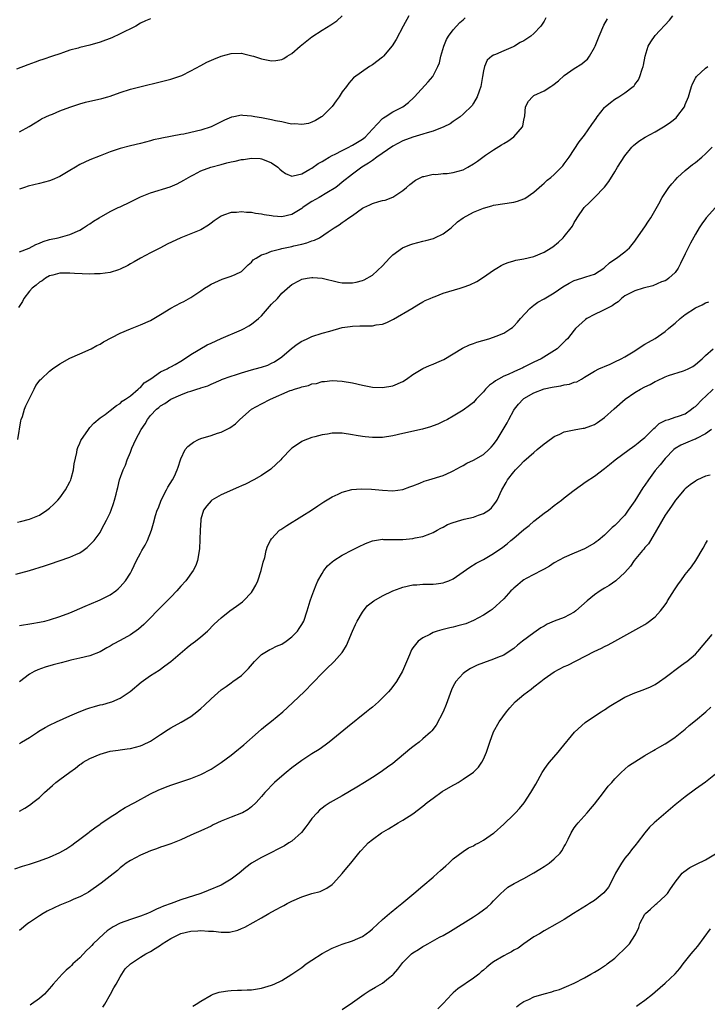
# Model space of a CAD drawing. Units: inches. Extents: x 2508000 to 2511000, y 1545000 to 1548000.
# Drawn here: x 2509399 to 2509535, y 1547631 to 1547826 of the extents above; entities that cross this region are included whole.
import ezdxf

# ---------------------------------------------------------------- set-up
doc = ezdxf.new("R2010")
doc.units = ezdxf.units.IN
doc.header["$MEASUREMENT"] = 0
doc.layers.add('LD25081545_10ft', color=9, linetype='Continuous')

msp = doc.modelspace()

# ---------------------------------------------------------------- linework, layer by layer
at = {"layer": 'LD25081545_10ft'}
for points, elevation in [([(2509398.61, 1547726.61), (2509399.25, 1547726.74), (2509401, 1547727.18), (2509403, 1547728.03), (2509404.47, 1547729), (2509405, 1547729.4), (2509405.83, 1547730.17), (2509406.64, 1547731), (2509407, 1547731.41), (2509408.16, 1547733), (2509409, 1547734.6), (2509409.18, 1547735), (2509409.25, 1547735.25), (2509409.71, 1547737), (2509409.84, 1547738.16), (2509410.4, 1547740.4), (2509410.49, 1547741), (2509410.6, 1547741.4), (2509411, 1547742.26), (2509411.2, 1547742.8), (2509411.33, 1547743), (2509412.11, 1547744.11), (2509412.69, 1547745), (2509412.82, 1547745.18), (2509413, 1547745.36), (2509413.75, 1547746.25), (2509415, 1547747.3), (2509416, 1547748), (2509417, 1547748.74), (2509418.24, 1547749.76), (2509419, 1547750.13), (2509419.4, 1547750.6), (2509420.02, 1547751), (2509421, 1547751.67), (2509422.56, 1547753), (2509422.77, 1547753.22), (2509423, 1547753.35), (2509423.76, 1547754.24), (2509425.07, 1547755.07), (2509427, 1547756.4), (2509428.27, 1547757), (2509428.72, 1547757.28), (2509429, 1547757.39), (2509429.88, 1547757.88), (2509431, 1547758.54), (2509431.74, 1547759), (2509433, 1547759.85), (2509436.23, 1547761.77), (2509437, 1547762.14), (2509439.03, 1547763.03), (2509443, 1547764.75), (2509443.53, 1547765), (2509444.48, 1547765.52), (2509445, 1547765.86), (2509446.43, 1547767), (2509447, 1547767.53), (2509449, 1547769.83), (2509450.15, 1547771), (2509451, 1547772), (2509452.59, 1547773.41), (2509453, 1547773.74), (2509454.52, 1547774.52), (2509455, 1547774.78), (2509456.06, 1547775), (2509457, 1547775.14), (2509457.14, 1547775.14), (2509459, 1547775.03), (2509462.23, 1547774.23), (2509463, 1547774.1), (2509465, 1547774.05), (2509465.79, 1547774.21), (2509467, 1547774.52), (2509467.33, 1547774.67), (2509469, 1547775.62), (2509471, 1547777.48), (2509472.39, 1547779), (2509473, 1547779.61), (2509474.97, 1547781.03), (2509476.39, 1547781.61), (2509477, 1547781.82), (2509479, 1547782.35), (2509479.55, 1547782.45), (2509481.1, 1547782.9), (2509481.36, 1547783), (2509483, 1547783.78), (2509484.6, 1547785), (2509485.82, 1547786.18), (2509486.95, 1547787), (2509489, 1547788.07), (2509491, 1547788.91), (2509492.64, 1547789.36), (2509493, 1547789.48), (2509497, 1547790.07), (2509497.73, 1547790.27), (2509499, 1547790.73), (2509499.18, 1547790.82), (2509501, 1547792.07), (2509502.53, 1547793.47), (2509503, 1547793.83), (2509503.59, 1547794.41), (2509504.36, 1547795), (2509505, 1547795.54), (2509506.43, 1547797), (2509506.69, 1547797.31), (2509507, 1547797.7), (2509507.95, 1547799), (2509509.97, 1547802.03), (2509511, 1547803.38), (2509512.49, 1547805.51), (2509513, 1547806.2), (2509513.31, 1547806.69), (2509513.53, 1547807), (2509515, 1547808.87), (2509515.13, 1547809), (2509516.14, 1547809.86), (2509517, 1547810.49), (2509517.84, 1547811), (2509519, 1547811.74), (2509520.65, 1547813), (2509520.83, 1547813.17), (2509521, 1547813.41), (2509521.69, 1547814.31), (2509522.01, 1547815), (2509522.43, 1547816.43), (2509522.64, 1547817), (2509522.72, 1547817.28), (2509523.03, 1547819), (2509523.66, 1547821), (2509524.13, 1547821.87), (2509525, 1547823.11), (2509527.86, 1547826.14), (2509528.55, 1547827)], 6860), ([(2509399, 1547804), (2509400.93, 1547805.07), (2509402.17, 1547805.83), (2509403, 1547806.32), (2509403.41, 1547806.59), (2509404.23, 1547807), (2509405, 1547807.36), (2509405.56, 1547807.56), (2509407, 1547808.18), (2509409, 1547808.95), (2509411, 1547809.6), (2509412.09, 1547809.91), (2509415.35, 1547810.65), (2509416.57, 1547811), (2509417, 1547811.13), (2509419, 1547811.83), (2509421, 1547812.46), (2509429, 1547814.46), (2509430.63, 1547815), (2509431, 1547815.13), (2509431.23, 1547815.23), (2509433, 1547816.1), (2509435, 1547817.16), (2509436.16, 1547817.84), (2509437.54, 1547818.46), (2509439, 1547819.04), (2509441, 1547819.59), (2509443, 1547819.6), (2509443.51, 1547819.51), (2509445.1, 1547819.1), (2509445.39, 1547819), (2509447, 1547818.5), (2509447.64, 1547818.36), (2509449, 1547818.12), (2509449.81, 1547818.19), (2509451, 1547818.38), (2509451.42, 1547818.58), (2509452.06, 1547819), (2509453, 1547819.57), (2509454.64, 1547821), (2509457, 1547822.88), (2509459, 1547824.21), (2509460.76, 1547825.24), (2509461.95, 1547826.05), (2509463, 1547827.03)], 6810), ([(2509476.2, 1547827), (2509475.1, 1547825), (2509473.66, 1547822.34), (2509472.91, 1547821.09), (2509471.15, 1547819), (2509471, 1547818.86), (2509469, 1547817.34), (2509468.37, 1547817), (2509465.24, 1547814.76), (2509464.31, 1547813.69), (2509463.82, 1547813), (2509463, 1547811.94), (2509462.4, 1547811), (2509461.82, 1547810.18), (2509460.98, 1547809.02), (2509459, 1547807.07), (2509458.9, 1547807), (2509457.71, 1547806.29), (2509457, 1547805.95), (2509456.29, 1547805.71), (2509455, 1547805.47), (2509453.6, 1547805.6), (2509453, 1547805.57), (2509452.34, 1547805.66), (2509451, 1547805.98), (2509449.78, 1547806.22), (2509449, 1547806.43), (2509447, 1547806.8), (2509445.65, 1547807), (2509445, 1547807.14), (2509443.27, 1547807.27), (2509443, 1547807.34), (2509441.53, 1547807), (2509441.07, 1547806.93), (2509439.66, 1547806.34), (2509439, 1547806.02), (2509437.05, 1547805), (2509435, 1547804.37), (2509433, 1547803.89), (2509431.59, 1547803.59), (2509431, 1547803.49), (2509427.22, 1547802.78), (2509427, 1547802.71), (2509425.59, 1547802.41), (2509425, 1547802.21), (2509424.01, 1547801.99), (2509423, 1547801.71), (2509421, 1547801.26), (2509419, 1547800.72), (2509417, 1547800.05), (2509415, 1547799.29), (2509413, 1547798.47), (2509411, 1547797.53), (2509410.12, 1547797), (2509409, 1547796.37), (2509407, 1547795.2), (2509405.48, 1547794.52), (2509405, 1547794.34), (2509403.98, 1547794.02), (2509403, 1547793.76), (2509400.77, 1547793.23), (2509400.01, 1547793), (2509399, 1547792.68)], 6820), ([(2509425, 1547826.46), (2509423.98, 1547826.02), (2509423, 1547825.55), (2509422.06, 1547825), (2509421, 1547824.44), (2509419.93, 1547823.93), (2509419, 1547823.45), (2509417.31, 1547822.69), (2509415, 1547821.82), (2509413, 1547821.24), (2509411, 1547820.76), (2509410.65, 1547820.65), (2509409, 1547820.21), (2509407.77, 1547819.77), (2509407, 1547819.52), (2509405.59, 1547819), (2509403.65, 1547818.35), (2509403, 1547818.15), (2509402.16, 1547817.84), (2509400.69, 1547817.31), (2509398.47, 1547816.47)], 6800), ([(2509398.67, 1547743), (2509399.32, 1547746.68), (2509399.39, 1547747), (2509399.6, 1547747.6), (2509400.03, 1547749), (2509400.29, 1547749.71), (2509401.92, 1547753), (2509402.29, 1547753.71), (2509403.16, 1547754.84), (2509403.3, 1547755), (2509405, 1547756.58), (2509405.57, 1547757), (2509407, 1547758.01), (2509409, 1547759.12), (2509411, 1547760), (2509413.22, 1547761), (2509414.37, 1547761.63), (2509415, 1547761.95), (2509415.65, 1547762.35), (2509419, 1547764.08), (2509421, 1547764.94), (2509423, 1547765.73), (2509425, 1547766.64), (2509427, 1547767.79), (2509429, 1547769.04), (2509431, 1547770.13), (2509431.6, 1547770.4), (2509433, 1547771.19), (2509433.6, 1547771.6), (2509435, 1547772.51), (2509435.69, 1547773), (2509436.49, 1547773.51), (2509437, 1547773.8), (2509438.47, 1547774.47), (2509439.19, 1547774.81), (2509441, 1547775.37), (2509441.75, 1547775.75), (2509443, 1547776.34), (2509443.71, 1547777), (2509444.33, 1547777.67), (2509445, 1547778.19), (2509445.37, 1547778.63), (2509445.92, 1547779), (2509447, 1547779.63), (2509447.9, 1547779.9), (2509449, 1547780.38), (2509450.82, 1547780.82), (2509451, 1547780.88), (2509453, 1547781.3), (2509453.4, 1547781.4), (2509455, 1547781.75), (2509456.01, 1547781.99), (2509457, 1547782.38), (2509457.49, 1547782.51), (2509458.48, 1547783), (2509460.19, 1547784.19), (2509461.42, 1547785), (2509462.4, 1547785.6), (2509463, 1547786.04), (2509463.58, 1547786.42), (2509464.28, 1547787), (2509465, 1547787.41), (2509467, 1547788.86), (2509467.25, 1547789), (2509468.47, 1547789.53), (2509469, 1547789.82), (2509470.22, 1547790.22), (2509471, 1547790.41), (2509471.5, 1547790.5), (2509473, 1547791.08), (2509475, 1547792.39), (2509475.76, 1547793), (2509476.42, 1547793.58), (2509477.54, 1547794.46), (2509479, 1547795.15), (2509479.17, 1547795.17), (2509481, 1547795.6), (2509481.58, 1547795.58), (2509483, 1547795.75), (2509483.78, 1547795.78), (2509485, 1547795.94), (2509487, 1547796.51), (2509487.86, 1547797), (2509489, 1547797.69), (2509489.79, 1547798.21), (2509490.84, 1547799), (2509491.38, 1547799.38), (2509493, 1547800.44), (2509494.58, 1547801.42), (2509495, 1547801.74), (2509495.82, 1547802.18), (2509497, 1547803.05), (2509498.71, 1547805), (2509498.79, 1547805.21), (2509499, 1547806.37), (2509499.19, 1547807.19), (2509499.32, 1547809), (2509499.89, 1547810.11), (2509500.68, 1547811), (2509501, 1547811.21), (2509503, 1547812.14), (2509504.32, 1547813), (2509504.75, 1547813.25), (2509505.85, 1547814.15), (2509507, 1547815.18), (2509509, 1547816.58), (2509510.5, 1547817.5), (2509511, 1547817.95), (2509511.58, 1547818.42), (2509512.03, 1547819), (2509513, 1547820.76), (2509513.11, 1547821), (2509513.89, 1547823), (2509514.84, 1547825.16), (2509515.56, 1547826.44)], 6850), ([(2509503.38, 1547826.62), (2509503, 1547825.98), (2509502.63, 1547825.37), (2509502.38, 1547825), (2509501, 1547823.56), (2509500.35, 1547823), (2509499.56, 1547822.44), (2509499, 1547822.07), (2509498.29, 1547821.71), (2509497.12, 1547821), (2509496.86, 1547820.86), (2509495, 1547820.09), (2509493.37, 1547819.37), (2509493, 1547819.26), (2509492.63, 1547819), (2509491.75, 1547818.25), (2509491.21, 1547817), (2509491, 1547816.14), (2509490.82, 1547815), (2509490.45, 1547813), (2509490.11, 1547812.11), (2509489.73, 1547811), (2509489, 1547809.73), (2509488.72, 1547809.28), (2509487, 1547807.54), (2509486.37, 1547807), (2509485, 1547806.05), (2509484.42, 1547805.58), (2509483.13, 1547805), (2509481, 1547804.18), (2509479.85, 1547803.85), (2509479, 1547803.54), (2509477, 1547802.94), (2509475, 1547802.24), (2509473, 1547801.2), (2509469.87, 1547799), (2509469, 1547798.34), (2509468.22, 1547797.78), (2509466.86, 1547797), (2509465, 1547795.6), (2509463, 1547794.02), (2509462.45, 1547793.55), (2509461.72, 1547793), (2509459.93, 1547791.93), (2509458.42, 1547791), (2509457, 1547790.18), (2509456.27, 1547789.73), (2509455.21, 1547789), (2509455, 1547788.83), (2509453, 1547787.62), (2509451, 1547787.2), (2509449.32, 1547787.32), (2509449, 1547787.37), (2509447.55, 1547787.55), (2509447, 1547787.73), (2509445.81, 1547787.81), (2509445, 1547788.01), (2509444.02, 1547788.02), (2509443, 1547788.16), (2509442.06, 1547788.06), (2509441, 1547788.04), (2509439.48, 1547787.48), (2509439, 1547787.32), (2509437.62, 1547786.38), (2509437, 1547785.91), (2509436.46, 1547785.54), (2509435, 1547784.62), (2509433, 1547783.79), (2509431, 1547783), (2509428.28, 1547781.72), (2509426.95, 1547781), (2509425, 1547780.03), (2509423, 1547778.98), (2509421.76, 1547778.24), (2509421, 1547777.83), (2509420.48, 1547777.52), (2509419, 1547776.76), (2509418.68, 1547776.68), (2509417, 1547776.1), (2509416.02, 1547776.02), (2509415, 1547775.85), (2509413.87, 1547775.87), (2509413, 1547775.83), (2509409.96, 1547775.96), (2509409, 1547776.02), (2509407, 1547775.97), (2509405.63, 1547775.63), (2509405, 1547775.45), (2509404.18, 1547775), (2509403.51, 1547774.49), (2509403, 1547774.24), (2509402.35, 1547773.65), (2509401.51, 1547773), (2509401, 1547772.42), (2509399.87, 1547771), (2509399.6, 1547770.4), (2509398.83, 1547769.17)], 6840), ([(2509399, 1547780.24), (2509400.96, 1547780.96), (2509402.3, 1547781.7), (2509403, 1547781.94), (2509403.71, 1547782.29), (2509405, 1547782.65), (2509406.71, 1547783), (2509409, 1547783.65), (2509411, 1547784.54), (2509411.75, 1547785), (2509412.5, 1547785.5), (2509413, 1547785.79), (2509413.71, 1547786.29), (2509414.81, 1547787), (2509417, 1547788.23), (2509418.58, 1547789), (2509419, 1547789.18), (2509421, 1547790.13), (2509422.74, 1547791), (2509423, 1547791.12), (2509425, 1547791.92), (2509428.87, 1547793.13), (2509430.28, 1547793.72), (2509431.58, 1547794.42), (2509432.53, 1547795), (2509433, 1547795.26), (2509433.49, 1547795.49), (2509435, 1547796.26), (2509436.98, 1547797), (2509439, 1547797.57), (2509440.14, 1547797.86), (2509441, 1547798.09), (2509441.77, 1547798.23), (2509443, 1547798.52), (2509443.44, 1547798.56), (2509445, 1547798.8), (2509446.72, 1547798.72), (2509447, 1547798.69), (2509447.55, 1547798.45), (2509449, 1547797.87), (2509450.25, 1547797), (2509450.61, 1547796.61), (2509451, 1547796.28), (2509451.75, 1547795.75), (2509453, 1547795.26), (2509453.27, 1547795.27), (2509455, 1547795.68), (2509456.59, 1547796.59), (2509457, 1547796.85), (2509458.25, 1547797.75), (2509459, 1547798.11), (2509459.52, 1547798.48), (2509460.43, 1547799), (2509461, 1547799.31), (2509461.61, 1547799.61), (2509463, 1547800.35), (2509464.33, 1547801), (2509464.76, 1547801.24), (2509465, 1547801.36), (2509466.04, 1547801.96), (2509467, 1547802.58), (2509467.25, 1547802.75), (2509467.55, 1547803), (2509469, 1547804.56), (2509471, 1547806.64), (2509471.2, 1547806.8), (2509471.52, 1547807), (2509473, 1547807.99), (2509474.99, 1547809), (2509476.14, 1547809.86), (2509477.18, 1547810.82), (2509477.35, 1547811), (2509480.06, 1547813.94), (2509480.93, 1547815), (2509481, 1547815.1), (2509481.97, 1547817), (2509482.26, 1547817.74), (2509482.55, 1547819), (2509483.12, 1547821), (2509483.66, 1547822.34), (2509484.05, 1547823), (2509485, 1547824.24), (2509486.31, 1547825.69), (2509487, 1547826.25), (2509487.37, 1547826.63)], 6830), ([(2509398.3, 1547716.3), (2509401, 1547717.03), (2509404.02, 1547717.98), (2509405, 1547718.32), (2509409, 1547719.66), (2509410.22, 1547720.22), (2509411, 1547720.55), (2509411.66, 1547721), (2509412.43, 1547721.57), (2509413, 1547722.09), (2509413.83, 1547723), (2509415, 1547724.6), (2509415.25, 1547725), (2509415.83, 1547726.17), (2509416.29, 1547727), (2509417, 1547728.46), (2509417.22, 1547729), (2509417.66, 1547730.34), (2509417.89, 1547731), (2509418.17, 1547732.17), (2509418.37, 1547733), (2509418.51, 1547733.49), (2509418.88, 1547735), (2509419.6, 1547737), (2509420.05, 1547737.95), (2509420.39, 1547739), (2509421, 1547740.5), (2509421.31, 1547741.31), (2509422.07, 1547743), (2509423.12, 1547745), (2509423.91, 1547746.09), (2509424.42, 1547747), (2509425, 1547747.78), (2509426.19, 1547749), (2509426.65, 1547749.35), (2509427, 1547749.7), (2509427.87, 1547750.13), (2509429, 1547751.04), (2509431, 1547751.9), (2509432.44, 1547752.44), (2509433, 1547752.61), (2509434.2, 1547753), (2509434.83, 1547753.17), (2509435, 1547753.26), (2509436.33, 1547753.67), (2509437, 1547754.01), (2509439, 1547754.85), (2509439.1, 1547754.9), (2509441, 1547755.58), (2509441.84, 1547755.84), (2509443, 1547756.25), (2509445, 1547756.82), (2509445.75, 1547757), (2509447, 1547757.35), (2509448.22, 1547757.78), (2509449, 1547758.13), (2509449.56, 1547758.44), (2509451, 1547759.38), (2509452.97, 1547761.03), (2509454.09, 1547761.91), (2509455, 1547762.48), (2509455.33, 1547762.67), (2509456.08, 1547763), (2509457, 1547763.44), (2509459, 1547764.07), (2509460.52, 1547764.52), (2509463, 1547765.2), (2509464.56, 1547765.44), (2509465, 1547765.5), (2509466.47, 1547765.53), (2509467, 1547765.56), (2509468.46, 1547765.54), (2509469, 1547765.58), (2509469.74, 1547765.74), (2509471, 1547765.9), (2509471.81, 1547766.19), (2509473.15, 1547766.85), (2509476.79, 1547769), (2509478.16, 1547769.84), (2509479, 1547770.29), (2509479.44, 1547770.56), (2509480.4, 1547771), (2509481, 1547771.27), (2509481.4, 1547771.4), (2509483, 1547772.01), (2509486.37, 1547773), (2509487, 1547773.2), (2509488.31, 1547773.69), (2509489.66, 1547774.35), (2509491, 1547775.19), (2509493, 1547776.6), (2509493.62, 1547777), (2509494.47, 1547777.53), (2509495, 1547777.77), (2509495.88, 1547778.12), (2509497, 1547778.47), (2509497.42, 1547778.58), (2509499, 1547778.86), (2509501, 1547779.31), (2509503, 1547780.13), (2509504.43, 1547781), (2509504.77, 1547781.23), (2509505.87, 1547782.13), (2509506.76, 1547783), (2509507, 1547783.26), (2509508.4, 1547785), (2509508.65, 1547785.35), (2509509, 1547786.03), (2509509.37, 1547786.63), (2509509.55, 1547787), (2509510.97, 1547789), (2509512.01, 1547789.99), (2509513, 1547791), (2509514.95, 1547793.05), (2509515.82, 1547794.18), (2509517, 1547796.12), (2509517.57, 1547797), (2509519, 1547799.29), (2509520.41, 1547801), (2509520.7, 1547801.3), (2509521.81, 1547802.19), (2509523.06, 1547803), (2509525, 1547804.05), (2509527, 1547805.22), (2509528.06, 1547805.94), (2509529.17, 1547806.83), (2509529.33, 1547807), (2509530.81, 1547809), (2509531, 1547809.46), (2509531.6, 1547811), (2509531.91, 1547811.91), (2509532.23, 1547813), (2509532.43, 1547813.57), (2509533, 1547814.67), (2509533.21, 1547815), (2509535, 1547816.68), (2509535.46, 1547817)], 6870), ([(2509399, 1547706.13), (2509401.46, 1547706.54), (2509403, 1547706.77), (2509404.06, 1547707), (2509405, 1547707.23), (2509407, 1547707.88), (2509409, 1547708.61), (2509409.95, 1547709), (2509411, 1547709.47), (2509412.04, 1547709.96), (2509414.57, 1547711), (2509415, 1547711.19), (2509415.41, 1547711.41), (2509417, 1547712.2), (2509418.15, 1547713), (2509418.62, 1547713.38), (2509419, 1547713.78), (2509420.07, 1547715), (2509421, 1547716.5), (2509421.29, 1547717), (2509422.25, 1547719), (2509423, 1547720.46), (2509423.3, 1547721), (2509423.93, 1547722.07), (2509424.39, 1547723), (2509425.17, 1547725), (2509425.61, 1547726.39), (2509425.97, 1547727.97), (2509426.31, 1547729), (2509426.55, 1547729.45), (2509427.12, 1547731), (2509428.2, 1547733), (2509428.44, 1547733.55), (2509429.37, 1547735), (2509429.73, 1547735.73), (2509430.29, 1547737), (2509430.45, 1547737.55), (2509430.93, 1547739), (2509431, 1547739.17), (2509431.87, 1547741), (2509432.39, 1547741.61), (2509433, 1547742.09), (2509433.53, 1547742.47), (2509434.5, 1547743), (2509435, 1547743.21), (2509437, 1547743.82), (2509438.27, 1547744.27), (2509439, 1547744.47), (2509440.05, 1547745), (2509440.7, 1547745.3), (2509441.86, 1547746.14), (2509442.68, 1547747), (2509445.02, 1547749), (2509447, 1547750.08), (2509448.78, 1547751), (2509452.7, 1547752.7), (2509453, 1547752.82), (2509453.55, 1547753), (2509454.68, 1547753.32), (2509455, 1547753.48), (2509456.29, 1547753.71), (2509457, 1547754.02), (2509457.88, 1547754.12), (2509459, 1547754.49), (2509459.5, 1547754.5), (2509461, 1547754.73), (2509463, 1547754.61), (2509465, 1547754.26), (2509467, 1547753.81), (2509469, 1547753.42), (2509471, 1547753.3), (2509473, 1547753.64), (2509475, 1547754.53), (2509475.71, 1547755), (2509477, 1547755.91), (2509479, 1547757.08), (2509480.32, 1547757.69), (2509481, 1547757.97), (2509481.74, 1547758.26), (2509483.11, 1547758.89), (2509486.86, 1547761.14), (2509488.19, 1547761.81), (2509489, 1547762.06), (2509489.66, 1547762.34), (2509492.06, 1547763), (2509493, 1547763.28), (2509493.49, 1547763.49), (2509495, 1547764.08), (2509496.41, 1547765), (2509496.75, 1547765.25), (2509497, 1547765.5), (2509497.72, 1547766.27), (2509498.34, 1547767), (2509500.2, 1547769), (2509500.62, 1547769.38), (2509501, 1547769.65), (2509501.76, 1547770.24), (2509503, 1547770.91), (2509505, 1547772.07), (2509506.73, 1547773.27), (2509507.98, 1547774.02), (2509509, 1547774.55), (2509510.46, 1547775), (2509511.28, 1547775.28), (2509513, 1547775.8), (2509514.85, 1547777), (2509515, 1547777.12), (2509515.96, 1547778.04), (2509517, 1547778.77), (2509517.39, 1547779), (2509519, 1547780.22), (2509519.94, 1547781), (2509521, 1547782.35), (2509521.26, 1547782.74), (2509523, 1547785.16), (2509523.7, 1547786.3), (2509524.18, 1547787), (2509525.73, 1547789.73), (2509526.4, 1547791), (2509527.71, 1547793), (2509528.3, 1547793.7), (2509529, 1547794.47), (2509529.46, 1547795), (2509531, 1547796.38), (2509532.44, 1547797.56), (2509533, 1547797.95), (2509534.3, 1547799), (2509535, 1547799.64), (2509536.31, 1547801)], 6880), ([(2509537, 1547789), (2509535.16, 1547787), (2509535, 1547786.79), (2509534.25, 1547785.75), (2509533.76, 1547785), (2509533, 1547783.73), (2509532.03, 1547781.97), (2509531.55, 1547781), (2509531, 1547779.83), (2509530.06, 1547777.94), (2509529.55, 1547777), (2509529, 1547776.15), (2509527.73, 1547775), (2509527.31, 1547774.69), (2509527, 1547774.51), (2509526.25, 1547774.25), (2509524.54, 1547773.46), (2509522.63, 1547773), (2509521, 1547772.51), (2509519, 1547771.48), (2509518.38, 1547771), (2509517.68, 1547770.32), (2509517, 1547769.93), (2509516.48, 1547769.52), (2509515.43, 1547769), (2509514.51, 1547768.51), (2509513, 1547767.77), (2509511.5, 1547767), (2509511.2, 1547766.8), (2509509.25, 1547765), (2509509, 1547764.71), (2509507.63, 1547763), (2509507.3, 1547762.7), (2509505.63, 1547761), (2509502.44, 1547759), (2509501, 1547758.32), (2509499, 1547757.33), (2509498.77, 1547757.23), (2509498.31, 1547757), (2509497, 1547756.41), (2509495.9, 1547755.9), (2509495, 1547755.54), (2509493.98, 1547755), (2509493.35, 1547754.65), (2509493, 1547754.34), (2509492.21, 1547753.79), (2509491.42, 1547753), (2509491, 1547752.49), (2509489.54, 1547751), (2509489, 1547750.38), (2509488.23, 1547749.77), (2509487, 1547748.86), (2509485, 1547747.66), (2509483.84, 1547747), (2509483, 1547746.56), (2509481.92, 1547746.08), (2509481, 1547745.7), (2509480.49, 1547745.51), (2509478.94, 1547745.06), (2509475, 1547744.17), (2509473, 1547743.74), (2509471, 1547743.44), (2509469.38, 1547743.38), (2509469, 1547743.38), (2509467.52, 1547743.52), (2509467, 1547743.59), (2509465.79, 1547743.79), (2509465, 1547743.96), (2509463, 1547744.25), (2509461, 1547744.25), (2509460.1, 1547744.1), (2509459, 1547743.95), (2509457.57, 1547743.57), (2509457, 1547743.44), (2509455.23, 1547742.77), (2509455, 1547742.63), (2509453.76, 1547741.76), (2509453, 1547741.27), (2509452.85, 1547741.15), (2509451, 1547739.24), (2509450.8, 1547739), (2509449.89, 1547738.11), (2509448.85, 1547737.15), (2509447, 1547735.84), (2509445.46, 1547735), (2509443.82, 1547734.18), (2509443, 1547733.83), (2509442.44, 1547733.56), (2509439, 1547732.05), (2509437.13, 1547731), (2509437, 1547730.88), (2509436.13, 1547729.87), (2509435.53, 1547729), (2509435, 1547727.18), (2509434.96, 1547727), (2509434.82, 1547725), (2509434.7, 1547721.3), (2509434.66, 1547721), (2509434.56, 1547720.56), (2509434.32, 1547719), (2509433.96, 1547718.04), (2509433.44, 1547717), (2509432, 1547715), (2509431, 1547713.91), (2509430.21, 1547713), (2509429, 1547711.77), (2509428.28, 1547711), (2509427, 1547709.7), (2509426.34, 1547709), (2509425, 1547707.62), (2509423.67, 1547706.33), (2509422.59, 1547705.41), (2509421, 1547704.27), (2509419, 1547703.13), (2509417.61, 1547702.39), (2509417, 1547702.01), (2509416.33, 1547701.67), (2509415, 1547700.9), (2509413, 1547700.11), (2509411, 1547699.62), (2509409.23, 1547699.23), (2509408.29, 1547699), (2509407.26, 1547698.74), (2509405.68, 1547698.32), (2509404.15, 1547697.85), (2509402.67, 1547697.33), (2509401.92, 1547697), (2509401, 1547696.48), (2509399.02, 1547694.98)], 6890), ([(2509399, 1547682.7), (2509399.46, 1547683), (2509401, 1547683.94), (2509402.59, 1547685), (2509402.85, 1547685.15), (2509404.13, 1547685.87), (2509405, 1547686.34), (2509406.37, 1547687), (2509409, 1547688.19), (2509410.83, 1547689), (2509412.39, 1547689.61), (2509413, 1547689.81), (2509413.92, 1547690.08), (2509415, 1547690.37), (2509415.52, 1547690.48), (2509417.09, 1547690.91), (2509417.33, 1547691), (2509419, 1547691.72), (2509420.94, 1547693.06), (2509423.12, 1547694.88), (2509425, 1547696.18), (2509426.71, 1547697.29), (2509427.87, 1547698.13), (2509429, 1547699), (2509431.33, 1547701), (2509432.25, 1547701.75), (2509433, 1547702.34), (2509433.89, 1547703), (2509435, 1547703.89), (2509436.31, 1547705), (2509437.63, 1547706.37), (2509439, 1547707.64), (2509440.73, 1547709), (2509442.06, 1547709.94), (2509443.2, 1547710.8), (2509443.43, 1547711), (2509445, 1547712.69), (2509445.22, 1547713), (2509445.87, 1547714.13), (2509446.26, 1547715), (2509446.95, 1547717), (2509447.34, 1547718.66), (2509447.63, 1547719.63), (2509447.94, 1547721), (2509448.17, 1547721.83), (2509448.76, 1547723), (2509449, 1547723.31), (2509450.57, 1547725), (2509450.82, 1547725.18), (2509452.04, 1547725.96), (2509455, 1547727.78), (2509456.9, 1547729), (2509458.15, 1547729.85), (2509459.37, 1547730.63), (2509461, 1547731.63), (2509462.17, 1547732.17), (2509463, 1547732.57), (2509464.93, 1547733.07), (2509466.77, 1547733.23), (2509468.83, 1547733.17), (2509471, 1547732.97), (2509473, 1547732.86), (2509475, 1547733.12), (2509476.37, 1547733.63), (2509477, 1547733.83), (2509478.35, 1547734.35), (2509479.26, 1547734.74), (2509480.14, 1547735), (2509483, 1547735.88), (2509484.62, 1547736.62), (2509485, 1547736.77), (2509486.42, 1547737.58), (2509487, 1547737.88), (2509487.71, 1547738.29), (2509489, 1547738.9), (2509491, 1547740.05), (2509492.08, 1547741), (2509492.52, 1547741.48), (2509493, 1547742.03), (2509493.71, 1547743), (2509494.9, 1547745), (2509495.66, 1547746.34), (2509496, 1547747), (2509497, 1547748.8), (2509497.12, 1547749), (2509497.96, 1547750.04), (2509498.85, 1547751), (2509499, 1547751.11), (2509501, 1547752.26), (2509503, 1547753.05), (2509504.62, 1547753.38), (2509505, 1547753.48), (2509506.35, 1547753.65), (2509507, 1547753.83), (2509508.03, 1547753.97), (2509509, 1547754.36), (2509509.51, 1547754.48), (2509510.39, 1547755), (2509511, 1547755.34), (2509513, 1547756.54), (2509513.88, 1547757), (2509514.66, 1547757.34), (2509515, 1547757.5), (2509516.07, 1547757.93), (2509517, 1547758.39), (2509518.29, 1547759), (2509519, 1547759.4), (2509521, 1547760.62), (2509522.42, 1547761.58), (2509523, 1547761.89), (2509523.67, 1547762.33), (2509525, 1547763.05), (2509527, 1547764.4), (2509527.65, 1547765), (2509528.37, 1547765.63), (2509529, 1547766.1), (2509529.98, 1547767), (2509531, 1547767.78), (2509533, 1547769.12), (2509534.31, 1547769.69), (2509535, 1547770.09), (2509535.68, 1547770.32)], 6900), ([(2509399, 1547669.33), (2509400.08, 1547669.92), (2509401, 1547670.5), (2509401.29, 1547670.7), (2509401.65, 1547671), (2509403, 1547672.04), (2509403.97, 1547673), (2509405.59, 1547674.41), (2509406.23, 1547675), (2509407, 1547675.6), (2509409, 1547677.06), (2509410.14, 1547677.86), (2509411, 1547678.54), (2509411.28, 1547678.72), (2509411.67, 1547679), (2509413, 1547679.78), (2509415, 1547680.63), (2509416.35, 1547681), (2509417, 1547681.17), (2509418.61, 1547681.39), (2509419, 1547681.46), (2509420.36, 1547681.64), (2509421, 1547681.75), (2509422.01, 1547681.99), (2509423, 1547682.29), (2509423.51, 1547682.49), (2509425, 1547683.2), (2509427, 1547684.5), (2509428.48, 1547685.52), (2509429, 1547685.83), (2509431.05, 1547686.95), (2509433, 1547688.1), (2509434.21, 1547689), (2509435, 1547689.68), (2509435.69, 1547690.31), (2509437, 1547691.58), (2509439, 1547693.34), (2509439.98, 1547694.02), (2509441, 1547694.78), (2509441.34, 1547695), (2509443, 1547696.21), (2509444.43, 1547697.57), (2509445.59, 1547699), (2509447, 1547700.34), (2509447.99, 1547701), (2509448.64, 1547701.36), (2509449, 1547701.51), (2509449.99, 1547702.01), (2509451, 1547702.44), (2509451.89, 1547703), (2509453, 1547703.85), (2509454.15, 1547705), (2509454.49, 1547705.51), (2509455, 1547706.33), (2509455.37, 1547707), (2509456.06, 1547709), (2509456.65, 1547711), (2509457, 1547711.95), (2509457.36, 1547713), (2509457.8, 1547714.2), (2509458.19, 1547715), (2509459, 1547716.46), (2509459.36, 1547717), (2509460.06, 1547717.94), (2509461, 1547718.77), (2509461.31, 1547719), (2509463, 1547720.1), (2509465, 1547721.11), (2509466.25, 1547721.75), (2509467.6, 1547722.41), (2509469, 1547722.94), (2509471, 1547723.23), (2509471.21, 1547723.21), (2509475, 1547723.17), (2509477, 1547723.36), (2509477.48, 1547723.48), (2509479, 1547723.8), (2509480.33, 1547724.33), (2509481, 1547724.56), (2509481.83, 1547725), (2509482.56, 1547725.44), (2509483, 1547725.65), (2509483.86, 1547726.14), (2509485, 1547726.56), (2509486.52, 1547727), (2509487.18, 1547727.18), (2509489, 1547727.61), (2509489.98, 1547727.98), (2509491, 1547728.33), (2509492.07, 1547729), (2509492.56, 1547729.44), (2509493, 1547729.98), (2509493.43, 1547730.57), (2509493.7, 1547731), (2509494.65, 1547733), (2509495.51, 1547734.49), (2509495.78, 1547735), (2509497, 1547736.62), (2509497.31, 1547737), (2509498.17, 1547737.83), (2509499, 1547738.72), (2509501, 1547740.46), (2509501.66, 1547741), (2509503, 1547742.15), (2509503.5, 1547742.5), (2509505, 1547743.63), (2509506.1, 1547744.1), (2509507, 1547744.51), (2509509, 1547744.92), (2509510.75, 1547745.25), (2509511, 1547745.27), (2509512.25, 1547745.75), (2509513, 1547745.99), (2509513.62, 1547746.38), (2509515, 1547747.37), (2509516.89, 1547749.11), (2509519.07, 1547751), (2509521, 1547752.3), (2509522.14, 1547753), (2509523, 1547753.47), (2509524.05, 1547753.95), (2509525, 1547754.5), (2509525.37, 1547754.63), (2509527, 1547755.44), (2509527.69, 1547755.69), (2509530.65, 1547756.65), (2509531, 1547756.74), (2509531.57, 1547757), (2509532.5, 1547757.5), (2509533, 1547757.88), (2509534.32, 1547759), (2509535, 1547759.66), (2509536.54, 1547761)], 6910), ([(2509398.11, 1547657.89), (2509399.62, 1547658.38), (2509401, 1547658.78), (2509403, 1547659.45), (2509405, 1547660.21), (2509407, 1547661.1), (2509408.22, 1547661.78), (2509409.43, 1547662.57), (2509410.02, 1547663), (2509411, 1547663.77), (2509412.83, 1547665.17), (2509413, 1547665.28), (2509413.97, 1547666.03), (2509415, 1547666.72), (2509415.15, 1547666.85), (2509417, 1547668.13), (2509418.39, 1547669), (2509418.75, 1547669.25), (2509420, 1547670), (2509421.87, 1547671), (2509425, 1547672.74), (2509426.52, 1547673.48), (2509427.95, 1547674.05), (2509429, 1547674.44), (2509429.43, 1547674.57), (2509433, 1547675.81), (2509435, 1547676.6), (2509437, 1547677.63), (2509439, 1547678.95), (2509441, 1547680.43), (2509441.73, 1547681), (2509443.52, 1547682.48), (2509446.33, 1547685), (2509447, 1547685.57), (2509447.79, 1547686.21), (2509449, 1547687.15), (2509451.23, 1547689), (2509452.15, 1547689.85), (2509455.46, 1547693), (2509459, 1547696.66), (2509460.18, 1547697.83), (2509461, 1547698.59), (2509461.42, 1547699), (2509463, 1547700.8), (2509463.15, 1547701), (2509463.87, 1547702.13), (2509465.06, 1547705), (2509465.66, 1547706.34), (2509465.98, 1547707), (2509467, 1547708.79), (2509467.96, 1547710.04), (2509469.29, 1547711), (2509471, 1547711.99), (2509473, 1547712.97), (2509474.46, 1547713.54), (2509475, 1547713.72), (2509477, 1547714.16), (2509477.8, 1547714.2), (2509479, 1547714.31), (2509479.7, 1547714.3), (2509481, 1547714.35), (2509481.6, 1547714.4), (2509483, 1547714.6), (2509483.31, 1547714.69), (2509484.14, 1547715), (2509485, 1547715.37), (2509487, 1547716.77), (2509488.29, 1547717.71), (2509489.52, 1547718.48), (2509491, 1547719.24), (2509493, 1547720.39), (2509493.82, 1547721), (2509494.54, 1547721.46), (2509495.67, 1547722.33), (2509496.41, 1547723), (2509497, 1547723.44), (2509499, 1547725.13), (2509500.03, 1547725.97), (2509501, 1547726.84), (2509501.22, 1547727), (2509503, 1547728.43), (2509503.87, 1547729), (2509505, 1547729.9), (2509506.44, 1547731), (2509507, 1547731.45), (2509509, 1547732.99), (2509511.35, 1547734.65), (2509513, 1547735.73), (2509515, 1547737.24), (2509515.98, 1547738.02), (2509517.12, 1547739), (2509519.84, 1547741), (2509520.53, 1547741.47), (2509521, 1547741.81), (2509521.63, 1547742.37), (2509522.46, 1547743), (2509523, 1547743.43), (2509524.79, 1547745.21), (2509525, 1547745.36), (2509525.8, 1547746.2), (2509527, 1547746.78), (2509527.14, 1547746.86), (2509527.7, 1547747), (2509529, 1547747.44), (2509529.63, 1547747.63), (2509531, 1547748.08), (2509532.24, 1547749), (2509532.65, 1547749.35), (2509533, 1547749.55), (2509534.38, 1547751), (2509535, 1547751.51), (2509536.54, 1547753)], 6920), ([(2509536.18, 1547745), (2509535, 1547744.13), (2509533.21, 1547743.21), (2509533, 1547743.08), (2509532.77, 1547743), (2509531.51, 1547742.49), (2509530.12, 1547741.88), (2509529, 1547741.22), (2509528.75, 1547741), (2509527, 1547739.23), (2509526.01, 1547737.99), (2509525, 1547736.86), (2509523.67, 1547735), (2509523, 1547733.98), (2509522.59, 1547733.41), (2509521, 1547730.87), (2509519.66, 1547729), (2509519, 1547728.01), (2509517, 1547725.95), (2509516.47, 1547725.53), (2509515.97, 1547725), (2509515, 1547724.06), (2509513.74, 1547723), (2509513.31, 1547722.69), (2509513, 1547722.45), (2509511, 1547721.36), (2509509, 1547720.47), (2509507, 1547719.6), (2509505, 1547718.53), (2509504.11, 1547717.89), (2509503, 1547717.31), (2509502.48, 1547717), (2509501, 1547716.27), (2509499.47, 1547715.47), (2509499, 1547715.2), (2509498.71, 1547715), (2509497.81, 1547714.19), (2509497, 1547713.52), (2509496.74, 1547713.26), (2509496.43, 1547713), (2509495, 1547711.44), (2509492.71, 1547709.29), (2509492.31, 1547709), (2509491, 1547708.16), (2509489, 1547707.09), (2509487.52, 1547706.48), (2509487, 1547706.3), (2509485.94, 1547706.06), (2509485, 1547705.79), (2509484.31, 1547705.69), (2509483, 1547705.34), (2509482.71, 1547705.29), (2509481.79, 1547705), (2509481, 1547704.72), (2509480.36, 1547704.36), (2509479, 1547703.71), (2509478.03, 1547703), (2509477, 1547701.68), (2509476.71, 1547701.29), (2509476.59, 1547701), (2509476.33, 1547700.33), (2509474.95, 1547697.05), (2509473.73, 1547695), (2509473.43, 1547694.57), (2509472.56, 1547693.45), (2509472.17, 1547693), (2509471, 1547691.76), (2509470.2, 1547691), (2509469, 1547689.96), (2509468.46, 1547689.54), (2509467.84, 1547689), (2509464.03, 1547685.97), (2509460.43, 1547683), (2509459.61, 1547682.39), (2509458.44, 1547681.56), (2509457, 1547680.66), (2509455, 1547679.36), (2509453, 1547677.91), (2509451.86, 1547677), (2509451, 1547676.27), (2509449.56, 1547675), (2509447.68, 1547673), (2509447, 1547672.19), (2509445.95, 1547671), (2509445, 1547670.16), (2509444.35, 1547669.65), (2509443.21, 1547669), (2509443, 1547668.9), (2509441, 1547668.12), (2509439, 1547667.29), (2509437.43, 1547666.57), (2509437, 1547666.35), (2509435, 1547665.42), (2509434.02, 1547665), (2509433, 1547664.53), (2509431, 1547663.64), (2509429, 1547662.84), (2509427.65, 1547662.35), (2509427, 1547662.16), (2509426.16, 1547661.84), (2509425, 1547661.42), (2509423.94, 1547661), (2509423, 1547660.58), (2509421, 1547659.55), (2509420.17, 1547659), (2509419.52, 1547658.48), (2509419, 1547658.09), (2509418.45, 1547657.55), (2509417, 1547656.38), (2509415.19, 1547655), (2509412.73, 1547653.27), (2509412.23, 1547653), (2509411, 1547652.3), (2509409.82, 1547651.82), (2509409, 1547651.45), (2509407, 1547650.64), (2509405.88, 1547650.12), (2509404.54, 1547649.46), (2509403.72, 1547649), (2509403, 1547648.57), (2509401, 1547647.22), (2509400.71, 1547647), (2509399, 1547645.61)], 6930), ([(2509535.92, 1547735.92), (2509535, 1547735.71), (2509533.41, 1547735), (2509533, 1547734.78), (2509531.99, 1547734.01), (2509531, 1547733.21), (2509530.78, 1547733), (2509529.07, 1547731), (2509528.24, 1547729.76), (2509527, 1547728.03), (2509525.29, 1547725), (2509524.07, 1547723), (2509523.68, 1547722.32), (2509523, 1547721.56), (2509522.75, 1547721.25), (2509522.49, 1547721), (2509520.84, 1547719), (2509520.14, 1547717.86), (2509519, 1547716.62), (2509517.2, 1547715), (2509515.92, 1547714.08), (2509515, 1547713.55), (2509514.67, 1547713.33), (2509514.15, 1547713), (2509513, 1547712.23), (2509511.52, 1547711), (2509509.28, 1547709), (2509509, 1547708.78), (2509507, 1547707.72), (2509505, 1547706.98), (2509503.63, 1547706.37), (2509503, 1547706.02), (2509502.37, 1547705.63), (2509501, 1547704.7), (2509498.73, 1547703), (2509497.76, 1547702.24), (2509497, 1547701.59), (2509496.66, 1547701.34), (2509495, 1547700.27), (2509493.77, 1547699.77), (2509493, 1547699.42), (2509491, 1547698.72), (2509489.77, 1547698.23), (2509488.42, 1547697.58), (2509487.5, 1547697), (2509487, 1547696.61), (2509485.51, 1547695), (2509485, 1547694.1), (2509484.64, 1547693.36), (2509483.57, 1547690.43), (2509483, 1547689), (2509481.63, 1547686.37), (2509480.76, 1547685.24), (2509480.52, 1547685), (2509479, 1547683.64), (2509478.25, 1547683), (2509477.54, 1547682.46), (2509477, 1547682.08), (2509476.38, 1547681.62), (2509473, 1547678.78), (2509471.98, 1547678.02), (2509471, 1547677.32), (2509470.53, 1547677), (2509469, 1547676.01), (2509467.4, 1547675), (2509465.91, 1547674.09), (2509463, 1547672.37), (2509460.6, 1547671), (2509459.62, 1547670.38), (2509459, 1547669.9), (2509458.5, 1547669.5), (2509458, 1547669), (2509457, 1547667.87), (2509456.36, 1547667), (2509455.8, 1547666.2), (2509454.92, 1547665.08), (2509453, 1547663.37), (2509452.43, 1547663), (2509451.55, 1547662.45), (2509450.25, 1547661.75), (2509449, 1547661.11), (2509447, 1547660.1), (2509445.04, 1547658.96), (2509443.88, 1547658.12), (2509442.58, 1547657), (2509441, 1547655.8), (2509439.69, 1547655), (2509439, 1547654.64), (2509436.45, 1547653.55), (2509434.94, 1547653), (2509431, 1547651.74), (2509429.12, 1547651), (2509427.56, 1547650.44), (2509427, 1547650.18), (2509426.16, 1547649.84), (2509425, 1547649.26), (2509424.41, 1547649), (2509423, 1547648.48), (2509421, 1547647.84), (2509419, 1547647.09), (2509417.63, 1547646.37), (2509416.43, 1547645.57), (2509415.78, 1547645), (2509413.66, 1547643), (2509413.34, 1547642.66), (2509413, 1547642.25), (2509412.32, 1547641.68), (2509411, 1547640.24), (2509409.62, 1547639), (2509409.31, 1547638.69), (2509409, 1547638.36), (2509408.26, 1547637.74), (2509407.49, 1547637), (2509405.7, 1547635), (2509405.39, 1547634.61), (2509404.48, 1547633.52), (2509403.96, 1547633), (2509403, 1547632.12), (2509401.43, 1547631), (2509401.17, 1547630.83)], 6940), ([(2509415.56, 1547630.44), (2509415.92, 1547631), (2509417.04, 1547633), (2509417.7, 1547634.3), (2509418.16, 1547635), (2509419, 1547636.46), (2509419.33, 1547637), (2509419.99, 1547638.01), (2509421, 1547639.01), (2509423, 1547640.38), (2509424.1, 1547641), (2509425, 1547641.46), (2509425.95, 1547642.05), (2509427, 1547642.76), (2509427.31, 1547643), (2509429, 1547644.02), (2509431, 1547645.03), (2509433, 1547645.53), (2509434.39, 1547645.6), (2509435, 1547645.66), (2509436.51, 1547645.49), (2509437, 1547645.48), (2509437.5, 1547645.5), (2509439, 1547645.28), (2509440.68, 1547645.32), (2509442.28, 1547645.72), (2509443, 1547646.02), (2509443.67, 1547646.33), (2509447, 1547648.17), (2509448.43, 1547649), (2509449.74, 1547649.74), (2509451, 1547650.41), (2509451.4, 1547650.6), (2509452.11, 1547651), (2509453, 1547651.47), (2509455, 1547652.34), (2509457, 1547652.95), (2509458.6, 1547653.4), (2509459.97, 1547654.03), (2509461, 1547654.76), (2509461.27, 1547655), (2509463, 1547656.92), (2509463.91, 1547658.09), (2509464.69, 1547659), (2509466.31, 1547661), (2509466.63, 1547661.37), (2509467.59, 1547662.41), (2509468.17, 1547663), (2509469, 1547663.68), (2509470.81, 1547665), (2509472.19, 1547665.81), (2509474.1, 1547667), (2509475, 1547667.52), (2509477, 1547668.78), (2509479, 1547670.31), (2509479.81, 1547671), (2509481, 1547671.91), (2509482.8, 1547673.2), (2509485, 1547674.49), (2509485.35, 1547674.65), (2509485.98, 1547675), (2509487, 1547675.62), (2509488.99, 1547677.01), (2509489.98, 1547678.02), (2509490.67, 1547679), (2509491, 1547679.6), (2509491.61, 1547681), (2509492.23, 1547683), (2509492.97, 1547685.03), (2509494.12, 1547687), (2509495.56, 1547689), (2509496.2, 1547689.8), (2509497.28, 1547691), (2509499, 1547692.44), (2509499.7, 1547693), (2509500.47, 1547693.53), (2509501, 1547693.98), (2509502.34, 1547695), (2509503, 1547695.54), (2509505, 1547696.94), (2509507, 1547697.97), (2509507.71, 1547698.29), (2509512.96, 1547700.96), (2509514.4, 1547701.6), (2509515, 1547701.94), (2509515.73, 1547702.27), (2509517, 1547703), (2509523, 1547706.33), (2509523.39, 1547706.61), (2509525, 1547707.83), (2509526.05, 1547709), (2509527, 1547710.22), (2509527.32, 1547710.68), (2509527.49, 1547711), (2509528.83, 1547713.17), (2509529.64, 1547714.36), (2509530.14, 1547715), (2509531, 1547716.25), (2509531.63, 1547717), (2509532.21, 1547717.79), (2509533.05, 1547719), (2509534.55, 1547721.45), (2509535, 1547722.34), (2509535.39, 1547723)], 6950), ([(2509433.39, 1547630.61), (2509434.08, 1547631), (2509435, 1547631.63), (2509437, 1547632.84), (2509437.44, 1547633), (2509438.62, 1547633.38), (2509439, 1547633.48), (2509440.32, 1547633.68), (2509441, 1547633.73), (2509442.21, 1547633.79), (2509443, 1547633.78), (2509444.16, 1547633.84), (2509445, 1547633.86), (2509447, 1547634.19), (2509449, 1547634.8), (2509449.49, 1547635), (2509451, 1547635.71), (2509453, 1547636.95), (2509455, 1547638.33), (2509455.88, 1547639), (2509457, 1547639.77), (2509459, 1547641.08), (2509461, 1547642.12), (2509463, 1547642.93), (2509465, 1547643.57), (2509466.06, 1547644.06), (2509467, 1547644.46), (2509468.47, 1547645.53), (2509469, 1547645.98), (2509471, 1547647.82), (2509472.39, 1547649), (2509472.71, 1547649.29), (2509473.79, 1547650.21), (2509474.78, 1547651), (2509477.18, 1547653), (2509479, 1547654.47), (2509481, 1547656.19), (2509481.9, 1547657), (2509482.46, 1547657.54), (2509483.51, 1547658.49), (2509484.12, 1547659), (2509485, 1547659.83), (2509487, 1547661.29), (2509488, 1547662), (2509489, 1547662.43), (2509489.34, 1547662.66), (2509490.1, 1547663), (2509491, 1547663.53), (2509493, 1547664.92), (2509493.1, 1547665), (2509495, 1547666.73), (2509497, 1547668.64), (2509497.31, 1547669), (2509498.14, 1547669.86), (2509499.03, 1547670.97), (2509500.4, 1547673), (2509501.34, 1547674.66), (2509502.62, 1547677), (2509503, 1547677.57), (2509503.59, 1547678.41), (2509504.07, 1547679), (2509505.8, 1547681), (2509506.32, 1547681.68), (2509509.02, 1547685), (2509511.14, 1547686.86), (2509513, 1547688.16), (2509514.31, 1547689), (2509514.72, 1547689.28), (2509515, 1547689.43), (2509515.93, 1547690.07), (2509519, 1547691.9), (2509521, 1547692.8), (2509522.66, 1547693.34), (2509524.07, 1547693.93), (2509525, 1547694.42), (2509525.88, 1547695), (2509527, 1547695.79), (2509529.96, 1547698.04), (2509531, 1547698.77), (2509531.29, 1547699), (2509533, 1547700.46), (2509533.5, 1547701), (2509536.32, 1547704.32)], 6960), ([(2509463, 1547629.95), (2509465, 1547631.34), (2509467.35, 1547633), (2509468.35, 1547633.65), (2509469.62, 1547634.38), (2509471, 1547635.22), (2509472.17, 1547636.17), (2509473, 1547636.82), (2509473.18, 1547637), (2509474.04, 1547637.96), (2509474.79, 1547639), (2509475, 1547639.26), (2509476.74, 1547641), (2509477, 1547641.21), (2509478.12, 1547641.88), (2509479, 1547642.47), (2509479.36, 1547642.64), (2509479.96, 1547643), (2509482.29, 1547644.29), (2509483, 1547644.67), (2509484.48, 1547645.52), (2509489, 1547648.33), (2509490.01, 1547649), (2509491, 1547649.71), (2509491.71, 1547650.29), (2509492.5, 1547651), (2509493, 1547651.49), (2509494.46, 1547653), (2509495, 1547653.51), (2509495.79, 1547654.21), (2509497.06, 1547654.94), (2509499, 1547655.97), (2509501, 1547657.1), (2509502.17, 1547657.83), (2509503, 1547658.34), (2509503.42, 1547658.58), (2509504.04, 1547659), (2509505, 1547659.83), (2509506.2, 1547661), (2509506.54, 1547661.46), (2509507, 1547662.3), (2509507.28, 1547662.72), (2509507.77, 1547663.77), (2509508.38, 1547665), (2509509, 1547666), (2509509.42, 1547666.58), (2509509.74, 1547667), (2509511.54, 1547669), (2509512.23, 1547669.77), (2509513, 1547670.7), (2509514.79, 1547673), (2509515.73, 1547674.27), (2509516.41, 1547675), (2509517, 1547675.72), (2509518.31, 1547677), (2509519.73, 1547678.27), (2509523, 1547680.32), (2509524.67, 1547681.33), (2509525, 1547681.5), (2509525.93, 1547682.07), (2509527, 1547682.67), (2509527.53, 1547683), (2509529, 1547684), (2509531, 1547685.57), (2509531.73, 1547686.27), (2509533, 1547687.27), (2509535.08, 1547689), (2509536.08, 1547689.92)], 6970), ([(2509537, 1547676.67), (2509535, 1547675.03), (2509533, 1547673.64), (2509531, 1547672.14), (2509529, 1547670.53), (2509524.85, 1547667), (2509523.87, 1547666.13), (2509522.96, 1547665), (2509521.44, 1547663), (2509521.23, 1547662.77), (2509520.34, 1547661.66), (2509519.88, 1547661), (2509519, 1547659.95), (2509518.34, 1547659), (2509517.16, 1547657), (2509517, 1547656.67), (2509515.75, 1547654.25), (2509514.87, 1547653.13), (2509513, 1547651.59), (2509511.98, 1547651), (2509511.39, 1547650.61), (2509508.84, 1547649), (2509507, 1547647.8), (2509505.63, 1547647), (2509503, 1547645.56), (2509502.11, 1547645), (2509501, 1547644.35), (2509499, 1547642.98), (2509497.84, 1547642.16), (2509497, 1547641.72), (2509496.57, 1547641.43), (2509495.78, 1547641), (2509495, 1547640.61), (2509493, 1547639.42), (2509492.44, 1547639), (2509491.64, 1547638.36), (2509491, 1547637.8), (2509490.56, 1547637.44), (2509490.05, 1547637), (2509489, 1547636.19), (2509485.91, 1547634.09), (2509485, 1547633.26), (2509484.85, 1547633.15), (2509484.69, 1547633), (2509483, 1547631.18), (2509481.92, 1547630.08)], 6980), ([(2509497.53, 1547630.47), (2509498.19, 1547631), (2509499, 1547631.55), (2509499.98, 1547631.98), (2509501, 1547632.47), (2509503, 1547633.08), (2509504.52, 1547633.48), (2509505, 1547633.64), (2509506.04, 1547633.96), (2509507.48, 1547634.52), (2509509, 1547635.22), (2509511, 1547636.27), (2509512.28, 1547637), (2509513, 1547637.39), (2509514.01, 1547637.99), (2509515, 1547638.61), (2509515.23, 1547638.77), (2509515.49, 1547639), (2509517, 1547640.18), (2509519.47, 1547642.53), (2509519.91, 1547643), (2509521, 1547644.64), (2509521.22, 1547645), (2509521.76, 1547646.24), (2509522, 1547647), (2509523, 1547648.86), (2509523.1, 1547649), (2509524.12, 1547649.88), (2509525, 1547650.71), (2509525.17, 1547650.83), (2509525.38, 1547651), (2509527, 1547652.5), (2509527.49, 1547653), (2509528.09, 1547653.91), (2509528.87, 1547655), (2509529, 1547655.21), (2509530.4, 1547657), (2509530.7, 1547657.3), (2509531.87, 1547658.13), (2509533.2, 1547658.8), (2509535, 1547659.68), (2509537, 1547660.82)], 6990), ([(2509521.35, 1547630.65), (2509521.88, 1547631), (2509523, 1547631.82), (2509524.48, 1547633), (2509525, 1547633.49), (2509527, 1547635.19), (2509528.98, 1547637.02), (2509529.93, 1547638.07), (2509530.59, 1547639), (2509532.15, 1547641), (2509532.55, 1547641.45), (2509533, 1547642.02), (2509533.47, 1547642.53), (2509536.02, 1547645.98)], 7000)]:
    msp.add_lwpolyline(points, dxfattribs=dict(at, elevation=elevation))

doc.saveas('drawing.dxf')
